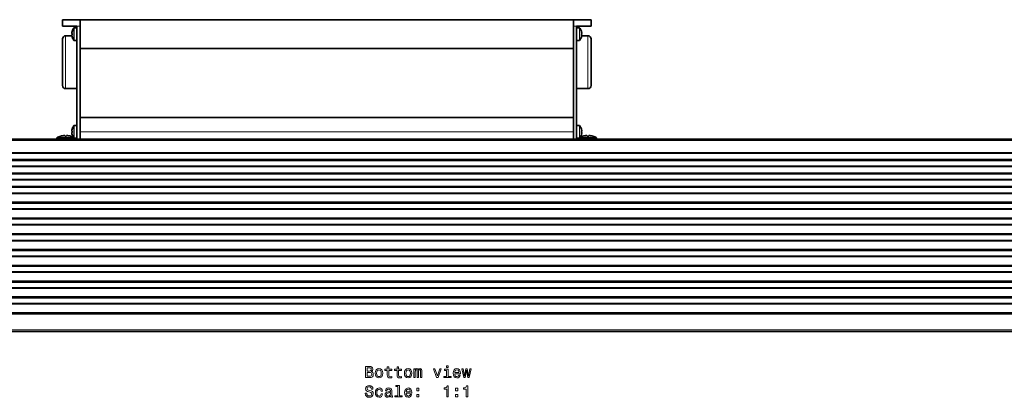
# Model space of a CAD drawing. Extents: x -368 to 3374, y -112 to 1328.
# Drawn here: x 487 to 794, y 901 to 1018 of the extents above; entities that cross this region are included whole.
import ezdxf

# ---------------------------------------------------------------- set-up
doc = ezdxf.new("R2010")
doc.units = 0

msp = doc.modelspace()

# ---------------------------------------------------------------- linework, layer by layer
at = {"color": 7, "lineweight": 35}
for p, q in [((500.43, 1016.3), (500.43, 1018.3)), ((500.43, 1018.3), (505.93, 1018.3)), ((505.93, 1018.3), (505.93, 1013.8)), ((659.93, 1018.3), (505.93, 1018.3)), ((505.93, 1016.3), (505.93, 1018.3)), ((659.93, 1018.3), (665.43, 1018.3)), ((659.93, 1016.3), (659.93, 1018.3)), ((665.43, 1016.3), (665.43, 1018.3)), ((500.43, 1016.3), (504.93, 1016.3)), ((503.45, 1014.67), (503.46, 1014.67)), ((504.08, 1015.8), (504.93, 1015.8)), ((504.93, 1016.3), (504.93, 981)), ((505.93, 1016.3), (505.93, 981)), ((659.93, 1016.3), (659.93, 981)), ((660.93, 1016.3), (665.43, 1016.3)), ((660.93, 1016.3), (660.93, 981)), ((660.93, 1015.56), (660.93, 1015.8)), ((660.93, 1015.8), (661.78, 1015.8)), ((660.93, 1011.8), (660.93, 1015.56)), ((662.41, 1014.67), (662.41, 1014.67)), ((500.43, 1012.3), (500.43, 1005.05)), ((501.43, 1013.3), (503.38, 1013.3)), ((503.34, 1013.98), (503.36, 1014.13)), ((503.46, 1013.98), (503.34, 1013.98)), ((503.34, 1013.62), (503.35, 1013.53)), ((503.34, 1013.62), (503.36, 1013.62)), ((503.35, 1013.53), (503.36, 1013.47)), ((503.36, 1013.62), (503.46, 1013.62)), ((503.45, 1012.93), (503.46, 1012.93)), ((504.08, 1011.8), (504.93, 1011.8)), ((505.93, 1009.3), (505.93, 1013.8)), ((660.93, 1005.05), (660.93, 1011.8)), ((660.93, 1011.8), (661.78, 1011.8)), ((662.41, 1013.98), (662.52, 1013.98)), ((662.51, 1013.62), (662.41, 1013.62)), ((662.41, 1012.93), (662.41, 1012.93)), ((662.49, 1013.3), (664.43, 1013.3)), ((662.52, 1013.98), (662.51, 1014.13)), ((662.52, 1013.62), (662.51, 1013.62)), ((662.51, 1013.62), (662.51, 1013.62)), ((662.52, 1013.62), (662.51, 1013.47)), ((662.52, 1013.62), (662.52, 1013.62)), ((665.43, 1005.05), (665.43, 1012.3)), ((505.93, 1009.3), (505.93, 987.8)), ((505.93, 1009.3), (659.93, 1009.3)), ((500.43, 997.8), (500.43, 1005.05)), ((660.93, 996.8), (660.93, 1005.05)), ((665.43, 997.8), (665.43, 1005.05)), ((501.43, 996.8), (504.93, 996.8)), ((660.93, 996.8), (664.43, 996.8)), ((505.93, 983.3), (505.93, 987.8)), ((505.93, 987.8), (659.93, 987.8)), ((503.34, 983.48), (503.36, 983.63)), ((503.45, 984.17), (503.46, 984.17)), ((504.08, 985.3), (504.93, 985.3)), ((660.93, 985.06), (660.93, 985.3)), ((660.93, 985.3), (661.78, 985.3)), ((660.93, 981.3), (660.93, 985.06)), ((662.41, 984.17), (662.41, 984.17)), ((662.52, 983.48), (662.51, 983.63)), ((113.56, 981), (1076.56, 981)), ((498.68, 981.47), (500.11, 981.47)), ((498.68, 981.47), (498.68, 981.31)), ((498.68, 981.31), (503.85, 981.31)), ((498.99, 981), (498.68, 981.31)), ((499.92, 981.96), (499.91, 981.97)), ((500.11, 981.47), (503.85, 981.47)), ((501.16, 982.15), (501.16, 982.16)), ((501.16, 981.96), (501.16, 982.15)), ((501.71, 981.96), (501.71, 982.16)), ((502.95, 981.97), (502.95, 981.96)), ((503.46, 983.48), (503.34, 983.48)), ((503.34, 983.12), (503.35, 983.03)), ((503.34, 983.12), (503.36, 983.12)), ((503.35, 983.03), (503.36, 982.97)), ((503.36, 983.12), (503.46, 983.12)), ((503.45, 982.43), (503.46, 982.43)), ((503.85, 981.47), (503.91, 981.47)), ((504.05, 981.31), (503.85, 981.31)), ((503.88, 981), (504.18, 981.3)), ((504.08, 981.3), (504.93, 981.3)), ((505.93, 981), (505.93, 983.3)), ((659.93, 981), (659.93, 983.3)), ((660.93, 981.3), (661.78, 981.3)), ((661.99, 981), (661.69, 981.3)), ((661.82, 981.31), (666.85, 981.31)), ((661.96, 981.47), (663.11, 981.47)), ((662.41, 983.48), (662.52, 983.48)), ((662.51, 983.12), (662.41, 983.12)), ((662.41, 982.43), (662.41, 982.43)), ((662.52, 983.12), (662.51, 983.12)), ((662.51, 983.12), (662.51, 983.12)), ((662.52, 983.12), (662.51, 982.97)), ((662.52, 983.12), (662.52, 983.12)), ((662.92, 981.96), (662.91, 981.97)), ((663.11, 981.47), (666.85, 981.47)), ((664.16, 982.15), (664.16, 982.16)), ((664.16, 981.96), (664.16, 982.15)), ((664.71, 981.96), (664.71, 982.16)), ((665.95, 981.97), (665.95, 981.96)), ((666.85, 981.47), (667.18, 981.47)), ((667.18, 981.31), (666.85, 981.31)), ((666.88, 981), (667.18, 981.31)), ((667.18, 981.47), (667.18, 981.31)), ((113.56, 976.73), (1076.57, 976.73)), ((113.56, 972.55), (1076.56, 972.55)), ((113.56, 968.36), (1076.56, 968.36)), ((113.56, 964.18), (1076.56, 964.18)), ((113.56, 959.25), (1076.56, 959.25)), ((113.56, 954.33), (1076.56, 954.33)), ((113.56, 949.4), (1076.56, 949.4)), ((113.56, 944.48), (1076.56, 944.48)), ((113.56, 939.56), (1076.56, 939.56)), ((113.56, 934.63), (1076.56, 934.63)), ((113.56, 929.71), (1076.56, 929.71)), ((113.56, 921), (1076.56, 921))]:
    msp.add_line(p, q, dxfattribs=at)
at = {"color": 7, "lineweight": 13}
for p, q in [((504, 1015.52), (504, 1015.76)), ((504, 1012.86), (504, 1015.52)), ((504.08, 1015.56), (504.08, 1015.8)), ((504.08, 1011.8), (504.08, 1015.56)), ((504.93, 1016.3), (505.93, 1016.3)), ((659.93, 1016.3), (660.93, 1016.3)), ((661.78, 1015.8), (661.78, 1015.56)), ((661.78, 1011.8), (661.78, 1015.56)), ((661.86, 1015.76), (661.86, 1015.52)), ((661.86, 1012.86), (661.86, 1015.52)), ((501.43, 1005.05), (501.43, 1013.3)), ((504, 1011.84), (504, 1012.86)), ((661.86, 1011.84), (661.86, 1012.86)), ((664.43, 1005.05), (664.43, 1013.3)), ((501.43, 996.8), (501.43, 1005.05)), ((664.43, 996.8), (664.43, 1005.05)), ((504, 985.02), (504, 985.26)), ((504, 982.36), (504, 985.02)), ((504.08, 985.06), (504.08, 985.3)), ((504.08, 981.3), (504.08, 985.06)), ((661.78, 985.3), (661.78, 985.06)), ((661.78, 981.3), (661.78, 985.06)), ((661.86, 985.26), (661.86, 985.02)), ((661.86, 982.36), (661.86, 985.02)), ((113.56, 980.59), (1076.56, 980.59)), ((504, 981.34), (504, 982.36)), ((505.93, 983.3), (659.93, 983.3)), ((661.86, 981.34), (661.86, 982.36)), ((113.56, 976.89), (1076.56, 976.89)), ((113.56, 976.57), (1076.56, 976.57)), ((113.56, 974.75), (1076.56, 974.75)), ((113.56, 974.51), (1076.56, 974.51)), ((113.56, 974.28), (1076.56, 974.28)), ((113.56, 972.71), (1076.56, 972.71)), ((113.56, 972.38), (1076.56, 972.38)), ((113.56, 970.56), (1076.56, 970.56)), ((113.56, 970.33), (1076.56, 970.33)), ((113.56, 970.1), (1076.56, 970.1)), ((113.56, 968.52), (1076.56, 968.52)), ((113.56, 968.2), (1076.56, 968.2)), ((113.56, 966.37), (1076.56, 966.37)), ((113.56, 966.14), (1076.56, 966.14)), ((113.56, 965.91), (1076.56, 965.91)), ((113.56, 964.34), (1076.56, 964.34)), ((113.56, 964.01), (1076.56, 964.01)), ((113.56, 961.45), (1076.56, 961.45)), ((113.56, 961.22), (1076.56, 961.22)), ((113.56, 960.99), (1076.56, 960.99)), ((113.56, 959.41), (1076.56, 959.41)), ((113.56, 959.09), (1076.56, 959.09)), ((113.56, 956.53), (1076.56, 956.53)), ((113.56, 956.29), (1076.56, 956.29)), ((113.56, 956.06), (1076.56, 956.06)), ((113.56, 954.49), (1076.56, 954.49)), ((113.56, 954.16), (1076.56, 954.16)), ((113.56, 951.6), (1076.56, 951.6)), ((113.56, 951.37), (1076.56, 951.37)), ((113.56, 951.14), (1076.56, 951.14)), ((113.56, 949.56), (1076.56, 949.56)), ((113.56, 949.24), (1076.56, 949.24)), ((113.56, 946.68), (1076.56, 946.68)), ((113.56, 946.45), (1076.56, 946.45)), ((113.56, 946.21), (1076.56, 946.21)), ((113.56, 944.64), (1076.56, 944.64)), ((113.56, 944.31), (1076.56, 944.31)), ((113.56, 941.75), (1076.56, 941.75)), ((113.56, 941.52), (1076.56, 941.52)), ((113.56, 941.29), (1076.56, 941.29)), ((113.56, 939.72), (1076.56, 939.72)), ((113.56, 939.39), (1076.56, 939.39)), ((113.56, 936.83), (1076.56, 936.83)), ((113.56, 936.6), (1076.56, 936.6)), ((113.56, 936.37), (1076.56, 936.37)), ((113.56, 934.79), (1076.56, 934.79)), ((113.56, 934.47), (1076.56, 934.47)), ((113.56, 931.91), (1076.56, 931.91)), ((113.56, 931.67), (1076.56, 931.67)), ((113.56, 931.44), (1076.56, 931.44)), ((113.56, 929.87), (1076.56, 929.87)), ((113.56, 929.54), (1076.56, 929.54)), ((113.56, 926.98), (1076.56, 926.98)), ((113.56, 926.75), (1076.56, 926.75)), ((113.56, 926.7), (1076.56, 926.7)), ((113.56, 926.47), (1076.56, 926.47)), ((113.56, 921.59), (1076.56, 921.59))]:
    msp.add_line(p, q, dxfattribs=at)
for points in [[(596.83, 908.54), (597.18, 908.83), (597.27, 909.03), (597.3, 909.27), (597.24, 909.65), (597.04, 909.92), (596.72, 910.09), (596.28, 910.15), (595.03, 910.15), (595.03, 906.65), (596.35, 906.65), (596.82, 906.72), (597.17, 906.93), (597.38, 907.25), (597.46, 907.7), (597.41, 908), (597.29, 908.24), (597.09, 908.42)], [(601.82, 908.89), (601.82, 907.53), (601.85, 907.09), (601.99, 906.79), (602.27, 906.61), (602.75, 906.55), (603.28, 906.58), (603.28, 906.96), (602.89, 906.93), (602.55, 906.97), (602.36, 907.1), (602.28, 907.31), (602.26, 907.61), (602.26, 908.89), (603.28, 908.89), (603.28, 909.27), (602.26, 909.27), (602.26, 910.06), (601.82, 910.06), (601.82, 909.27), (601.05, 909.27), (601.05, 908.89)], [(604.86, 908.89), (604.86, 907.53), (604.89, 907.09), (605.03, 906.79), (605.31, 906.61), (605.79, 906.55), (606.31, 906.58), (606.31, 906.96), (605.93, 906.93), (605.58, 906.97), (605.4, 907.1), (605.32, 907.31), (605.3, 907.61), (605.3, 908.89), (606.31, 908.89), (606.31, 909.27), (605.3, 909.27), (605.3, 910.06), (604.86, 910.06), (604.86, 909.27), (604.09, 909.27), (604.09, 908.89)], [(620.81, 910.27), (620.34, 910.27), (620.34, 909.77), (620.81, 909.77)], [(596.18, 908.7), (595.5, 908.7), (595.5, 909.73), (596.22, 909.73), (596.49, 909.7), (596.69, 909.61), (596.8, 909.45), (596.84, 909.22), (596.8, 908.99), (596.68, 908.83), (596.47, 908.73)], [(596.29, 907.07), (595.5, 907.07), (595.5, 908.27), (596.25, 908.27), (596.57, 908.24), (596.79, 908.13), (596.93, 907.95), (596.97, 907.69), (596.93, 907.41), (596.8, 907.22), (596.59, 907.1)], [(598.06, 908), (598.14, 907.38), (598.37, 906.93), (598.74, 906.65), (599.23, 906.55), (599.72, 906.65), (600.09, 906.93), (600.32, 907.38), (600.41, 908), (600.32, 908.62), (600.09, 909.07), (599.72, 909.35), (599.23, 909.45), (598.74, 909.35), (598.37, 909.07), (598.14, 908.62)], [(598.51, 908.01), (598.56, 908.46), (598.7, 908.79), (598.93, 908.99), (599.23, 909.06), (599.54, 908.99), (599.76, 908.79), (599.9, 908.46), (599.95, 908.01), (599.9, 907.55), (599.76, 907.21), (599.54, 907.01), (599.23, 906.95), (598.93, 907.01), (598.7, 907.21), (598.56, 907.55)], [(607.17, 908), (607.25, 907.38), (607.48, 906.93), (607.85, 906.65), (608.34, 906.55), (608.83, 906.65), (609.2, 906.93), (609.43, 907.38), (609.52, 908), (609.43, 908.62), (609.2, 909.07), (608.83, 909.35), (608.34, 909.45), (607.85, 909.35), (607.48, 909.07), (607.25, 908.62)], [(607.62, 908.01), (607.67, 908.46), (607.81, 908.79), (608.03, 908.99), (608.34, 909.06), (608.64, 908.99), (608.87, 908.79), (609.01, 908.46), (609.06, 908.01), (609.01, 907.55), (608.87, 907.21), (608.64, 907.01), (608.34, 906.95), (608.03, 907.01), (607.81, 907.21), (607.67, 907.55)], [(610.16, 906.65), (610.57, 906.65), (610.57, 908.46), (610.59, 908.73), (610.67, 908.93), (610.78, 909.04), (610.93, 909.09), (611.05, 909.05), (611.13, 908.95), (611.18, 908.78), (611.19, 908.55), (611.19, 906.65), (611.57, 906.65), (611.57, 908.46), (611.6, 908.73), (611.67, 908.92), (611.8, 909.04), (611.95, 909.09), (612.07, 909.05), (612.15, 908.95), (612.2, 908.55), (612.2, 906.65), (612.61, 906.65), (612.61, 908.52), (612.58, 908.91), (612.5, 909.21), (612.34, 909.39), (612.08, 909.45), (611.77, 909.35), (611.53, 909.06), (611.35, 909.35), (611.03, 909.45), (610.75, 909.35), (610.55, 909.07), (610.55, 909.36), (610.16, 909.36)], [(617.22, 906.65), (617.69, 906.65), (618.67, 909.36), (618.22, 909.36), (617.45, 907.17), (616.68, 909.36), (616.21, 909.36)], [(620.8, 907.02), (620.8, 909.27), (619.66, 909.27), (619.66, 908.89), (620.35, 908.89), (620.35, 907.02), (619.45, 907.02), (619.45, 906.65), (621.72, 906.65), (621.72, 907.02)], [(622.87, 907.87), (624.64, 907.87), (624.65, 908.08), (624.57, 908.66), (624.34, 909.09), (623.99, 909.36), (623.52, 909.45), (623.06, 909.35), (622.71, 909.07), (622.48, 908.61), (622.4, 908.01), (622.48, 907.38), (622.7, 906.93), (623.05, 906.65), (623.51, 906.55), (623.9, 906.62), (624.22, 906.79), (624.46, 907.06), (624.6, 907.43), (624.16, 907.43), (624.07, 907.22), (623.93, 907.07), (623.56, 906.95), (623.27, 907.01), (623.06, 907.18), (622.92, 907.47), (622.87, 907.86)], [(622.87, 908.25), (622.92, 908.6), (623.06, 908.85), (623.26, 909.01), (623.54, 909.06), (623.8, 909.01), (624.01, 908.85), (624.14, 908.6), (624.18, 908.25)], [(626.15, 906.65), (626.56, 908.95), (626.96, 906.65), (627.38, 906.65), (628.05, 909.36), (627.62, 909.36), (627.17, 907.06), (626.77, 909.36), (626.34, 909.36), (625.94, 907.06), (625.49, 909.36), (625.06, 909.36), (625.73, 906.65)], [(595.4, 901.76), (594.94, 901.76), (595.04, 901.22), (595.29, 900.83), (595.68, 900.59), (596.21, 900.51), (596.73, 900.59), (597.11, 900.81), (597.36, 901.16), (597.45, 901.62), (597.38, 902.03), (597.17, 902.3), (596.82, 902.47), (596.36, 902.6), (595.97, 902.7), (595.71, 902.81), (595.57, 902.97), (595.52, 903.22), (595.57, 903.45), (595.7, 903.62), (595.9, 903.74), (596.18, 903.78), (596.46, 903.73), (596.68, 903.59), (596.83, 903.37), (596.9, 903.06), (597.36, 903.06), (597.36, 903.07), (597.28, 903.54), (597.04, 903.89), (596.67, 904.12), (596.16, 904.19), (595.71, 904.12), (595.35, 903.91), (595.13, 903.58), (595.05, 903.15), (595.11, 902.78), (595.3, 902.52), (595.61, 902.35), (596.02, 902.22), (596.43, 902.1), (596.74, 901.99), (596.92, 901.83), (596.99, 901.57), (596.93, 901.3), (596.77, 901.1), (596.53, 900.97), (596.23, 900.93), (595.88, 900.99), (595.62, 901.15), (595.46, 901.41)], [(605.14, 903.85), (605.14, 900.97), (604.23, 900.97), (604.23, 900.6), (606.5, 900.6), (606.5, 900.97), (605.59, 900.97), (605.59, 904.22), (604.45, 904.22), (604.45, 903.85)], [(620.39, 900.6), (620.85, 900.6), (620.85, 904.13), (620.51, 904.13), (620.42, 903.82), (620.24, 903.61), (619.96, 903.49), (619.58, 903.45), (619.58, 903.09), (620.39, 903.09)], [(626.47, 900.6), (626.93, 900.6), (626.93, 904.13), (626.58, 904.13), (626.49, 903.82), (626.31, 903.61), (626.03, 903.49), (625.65, 903.45), (625.65, 903.09), (626.47, 903.09)], [(599.91, 902.41), (600.35, 902.41), (600.26, 902.82), (600.04, 903.13), (599.71, 903.33), (599.27, 903.41), (598.78, 903.3), (598.42, 903.02), (598.18, 902.56), (598.1, 901.95), (598.18, 901.34), (598.41, 900.88), (598.76, 900.6), (599.25, 900.51), (599.69, 900.58), (600.02, 900.79), (600.26, 901.13), (600.36, 901.57), (599.93, 901.57), (599.86, 901.29), (599.72, 901.08), (599.52, 900.94), (599.27, 900.9), (598.96, 900.97), (598.74, 901.17), (598.6, 901.5), (598.56, 901.96), (598.6, 902.42), (598.74, 902.75), (598.97, 902.95), (599.27, 903.02), (599.53, 902.97), (599.73, 902.86), (599.86, 902.66)], [(602.83, 900.95), (602.83, 900.94), (602.86, 900.77), (602.93, 900.65), (603.25, 900.55), (603.5, 900.59), (603.5, 900.93), (603.39, 900.92), (603.25, 900.99), (603.23, 901.19), (603.23, 902.59), (603.17, 902.95), (602.99, 903.2), (602.68, 903.35), (602.25, 903.41), (601.83, 903.35), (601.51, 903.17), (601.32, 902.91), (601.25, 902.55), (601.25, 902.52), (601.65, 902.52), (601.68, 902.74), (601.79, 902.89), (601.98, 902.98), (602.23, 903.01), (602.48, 902.99), (602.66, 902.91), (602.76, 902.78), (602.8, 902.6), (602.78, 902.39), (602.7, 902.28), (602.5, 902.23), (602.12, 902.19), (601.68, 902.1), (601.38, 901.94), (601.19, 901.69), (601.14, 901.31), (601.19, 900.98), (601.35, 900.73), (601.6, 900.58), (601.95, 900.52), (602.42, 900.63)], [(602.78, 901.55), (602.72, 901.29), (602.56, 901.09), (602.32, 900.95), (602.02, 900.91), (601.83, 900.93), (601.69, 901.02), (601.61, 901.16), (601.58, 901.35), (601.6, 901.53), (601.68, 901.66), (602.01, 901.8), (602.42, 901.86), (602.78, 901.98)], [(607.69, 901.83), (609.46, 901.83), (609.47, 902.03), (609.38, 902.61), (609.16, 903.05), (608.81, 903.31), (608.34, 903.41), (607.88, 903.3), (607.53, 903.02), (607.3, 902.56), (607.22, 901.96), (607.3, 901.34), (607.52, 900.88), (607.87, 900.6), (608.33, 900.51), (608.72, 900.57), (609.04, 900.74), (609.28, 901.02), (609.42, 901.38), (608.98, 901.38), (608.89, 901.18), (608.75, 901.03), (608.38, 900.9), (608.09, 900.96), (607.88, 901.14), (607.74, 901.42), (607.69, 901.81)], [(607.69, 902.2), (607.74, 902.55), (607.88, 902.81), (608.08, 902.96), (608.36, 903.02), (608.62, 902.96), (608.83, 902.81), (608.96, 902.55), (609, 902.2)], [(611.03, 902.56), (611.72, 902.56), (611.72, 903.31), (611.03, 903.31)], [(611.03, 900.6), (611.72, 900.6), (611.72, 901.35), (611.03, 901.35)], [(623.17, 902.56), (623.87, 902.56), (623.87, 903.31), (623.17, 903.31)], [(623.17, 900.6), (623.87, 900.6), (623.87, 901.35), (623.17, 901.35)]]:
    msp.add_lwpolyline(points, close=True, dxfattribs=at)
at = {"color": 7, "lineweight": 35}
for centre, radius, start, end in [((506.54, 1013.8), 3.2, 164.2195, 176.7693), ((506.54, 1013.8), 3.2, 164.2191, 174.0737), ((506.53, 1013.8), 3.2, 142.2003, 164.1822), ((504.08, 1015.7), 0.1, 90, 142.2003), ((661.78, 1015.7), 0.1, 37.7997, 90), ((659.33, 1013.8), 3.2, 15.8184, 37.7997), ((659.34, 1013.8), 3.19, 5.906, 15.8011), ((501.43, 1012.3), 1, 90, 180), ((506.54, 1013.8), 3.2, 183.2409, 195.7725), ((506.54, 1013.8), 3.2, 185.9263, 195.7809), ((507.02, 1013.8), 3.57, 177.1104, 182.8896), ((507.09, 1013.8), 3.64, 177.1647, 182.8353), ((506.53, 1013.8), 3.2, 195.8178, 217.7997), ((504.08, 1011.9), 0.1, 217.7997, 270), ((661.78, 1011.9), 0.1, 270, 322.2003), ((659.33, 1013.8), 3.2, 322.2003, 344.1816), ((658.84, 1013.8), 3.57, 357.1103, 2.8897), ((658.84, 1013.8), 3.57, 357.1096, 2.8904), ((659.33, 1013.8), 3.2, 344.2216, 356.7563), ((659.33, 1013.8), 3.2, 344.2097, 354.0797), ((664.43, 1012.3), 1, 0, 90), ((501.43, 997.8), 1, 180, 270), ((664.43, 997.8), 1, 270, 0), ((506.54, 983.3), 3.2, 164.2195, 176.7693), ((506.54, 983.3), 3.2, 164.2191, 174.0737), ((506.53, 983.3), 3.2, 142.2003, 164.1822), ((504.08, 985.2), 0.1, 90, 142.2003), ((661.78, 985.2), 0.1, 37.7997, 90), ((659.33, 983.3), 3.2, 15.8184, 37.7997), ((659.34, 983.3), 3.19, 5.906, 15.8011), ((501.43, 976.42), 5.75, 105.3384, 118.5622), ((501.43, 976.42), 5.75, 92.7464, 105.3169), ((501.43, 976.42), 5.75, 95.0307, 105.3165), ((501.4, 976.96), 5.2, 92.6307, 95.1511), ((501.43, 975.53), 6.44, 87.5514, 92.4486), ((501.43, 975.53), 6.44, 87.5514, 92.4486), ((501.43, 976.42), 5.74, 84.9733, 87.2566), ((501.43, 976.43), 5.74, 74.6767, 87.2676), ((501.43, 976.43), 5.74, 74.6788, 84.9737), ((501.43, 976.42), 5.75, 65.9598, 74.6602), ((506.54, 983.3), 3.2, 183.2409, 195.7725), ((506.54, 983.3), 3.2, 185.9263, 195.7809), ((507.02, 983.3), 3.57, 177.1104, 182.8896), ((507.09, 983.3), 3.64, 177.1647, 182.8353), ((506.53, 983.3), 3.2, 195.8178, 217.7997), ((504.08, 981.4), 0.1, 217.7997, 270), ((661.78, 981.4), 0.1, 270, 322.2003), ((659.33, 983.3), 3.2, 322.2003, 344.1816), ((664.43, 976.42), 5.75, 105.3401, 114.0402), ((658.84, 983.3), 3.57, 357.1103, 2.8897), ((658.84, 983.3), 3.57, 357.1096, 2.8904), ((659.33, 983.3), 3.2, 344.2216, 356.7563), ((659.33, 983.3), 3.2, 344.2097, 354.0797), ((664.43, 976.42), 5.75, 92.7464, 105.3169), ((664.43, 976.42), 5.75, 95.0307, 105.3165), ((664.4, 976.96), 5.2, 92.6307, 95.1511), ((664.43, 975.53), 6.44, 87.5514, 92.4486), ((664.43, 975.53), 6.44, 87.5514, 92.4486), ((664.43, 976.42), 5.74, 84.9733, 87.2566), ((664.43, 976.43), 5.74, 74.6767, 87.2676), ((664.43, 976.43), 5.74, 74.6788, 84.9737), ((664.43, 976.42), 5.75, 61.4378, 74.6619)]:
    msp.add_arc(centre, radius, start, end, dxfattribs=at)

doc.saveas('drawing.dxf')
